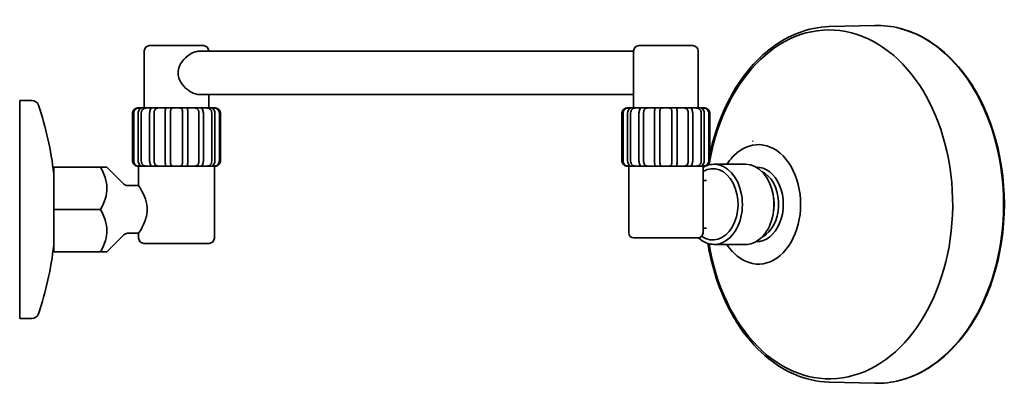
# Model space of a CAD drawing. Extents: x 18 to 472, y 20 to 349.
# Drawn here: x 18 to 307, y 241 to 349 of the extents above; entities that cross this region are included whole.
import ezdxf

# ---------------------------------------------------------------- set-up
doc = ezdxf.new("R2010")
doc.units = 0

msp = doc.modelspace()

# ---------------------------------------------------------------- linework, layer by layer
at = {"color": 7, "lineweight": 35}
for p, q in [((255.42, 346.66), (268.72, 347)), ((276.16, 346.13), (276.35, 346.09)), ((55.97, 341.08), (66.16, 341.08)), ((66.16, 341.08), (71.87, 341.08)), ((199.52, 341.08), (215.1, 341.08)), ((215.1, 341.08), (215.42, 341.08)), ((54.47, 339.58), (54.47, 322.78)), ((70.61, 339.43), (198.02, 339.43)), ((73.37, 339.58), (73.37, 339.43)), ((198.02, 322.78), (198.02, 339.58)), ((216.92, 322.78), (216.92, 339.58)), ((294.29, 333.65), (294.38, 333.54)), ((70.61, 326.73), (198.02, 326.73)), ((73.37, 326.73), (73.37, 322.78)), ((17.92, 325), (17.92, 308.34)), ((21.5, 325), (17.92, 325)), ((51.04, 321.28), (51.04, 307.23)), ((51.04, 321.28), (51.04, 307.23)), ((51.36, 321.28), (51.36, 307.23)), ((52.45, 322.78), (53.03, 322.78)), ((52.69, 321.28), (52.69, 307.23)), ((53.03, 322.78), (53.49, 322.78)), ((53.49, 322.78), (53.62, 322.78)), ((53.58, 321.28), (53.58, 307.23)), ((53.62, 322.78), (55.27, 322.78)), ((55.27, 322.78), (55.94, 322.78)), ((55.94, 322.78), (56.36, 322.78)), ((56.05, 321.28), (56.05, 307.23)), ((56.36, 322.78), (58.82, 322.78)), ((57.38, 321.28), (57.38, 307.23)), ((58.82, 322.78), (59.6, 322.78)), ((59.6, 322.78), (60.25, 322.78)), ((60.25, 322.78), (63.15, 322.78)), ((60.6, 321.28), (60.6, 307.23)), ((62.18, 321.28), (62.18, 307.23)), ((63.15, 322.78), (63.92, 322.78)), ((63.92, 322.78), (64.69, 322.78)), ((64.69, 322.78), (67.16, 322.78)), ((65.67, 321.28), (65.67, 307.23)), ((67.16, 322.78), (67.6, 322.78)), ((67.24, 321.28), (67.24, 307.23)), ((67.6, 322.78), (68.25, 322.78)), ((68.25, 322.78), (69.03, 322.78)), ((69.03, 322.78), (71.49, 322.78)), ((70.46, 321.28), (70.46, 307.23)), ((71.49, 322.78), (71.91, 322.78)), ((71.8, 321.28), (71.8, 307.23)), ((71.91, 322.78), (72.58, 322.78)), ((72.58, 322.78), (74.23, 322.78)), ((74.23, 322.78), (74.36, 322.78)), ((74.27, 321.28), (74.27, 307.23)), ((74.36, 322.78), (74.82, 322.78)), ((74.82, 322.78), (75.4, 322.78)), ((75.16, 321.28), (75.16, 307.23)), ((76.49, 321.28), (76.49, 307.23)), ((76.81, 321.28), (76.81, 307.23)), ((194.58, 321.28), (194.58, 307.23)), ((194.58, 321.28), (194.58, 307.23)), ((194.9, 321.28), (194.9, 307.23)), ((195.99, 322.78), (196.57, 322.78)), ((196.23, 321.28), (196.23, 307.23)), ((196.57, 322.78), (197.03, 322.78)), ((197.03, 322.78), (197.16, 322.78)), ((197.13, 321.28), (197.13, 307.23)), ((197.16, 322.78), (198.81, 322.78)), ((198.81, 322.78), (199.48, 322.78)), ((199.48, 322.78), (199.9, 322.78)), ((199.59, 321.28), (199.59, 307.23)), ((199.9, 322.78), (202.36, 322.78)), ((200.93, 321.28), (200.93, 307.23)), ((202.36, 322.78), (203.14, 322.78)), ((203.14, 322.78), (203.79, 322.78)), ((203.79, 322.78), (206.7, 322.78)), ((204.15, 321.28), (204.15, 307.23)), ((205.72, 321.28), (205.72, 307.23)), ((206.7, 322.78), (207.47, 322.78)), ((207.47, 322.78), (208.24, 322.78)), ((208.24, 322.78), (211.15, 322.78)), ((209.21, 321.28), (209.21, 307.23)), ((210.79, 321.28), (210.79, 307.23)), ((211.15, 322.78), (211.79, 322.78)), ((211.79, 322.78), (212.57, 322.78)), ((212.57, 322.78), (215.04, 322.78)), ((214.01, 321.28), (214.01, 307.23)), ((215.04, 322.78), (215.45, 322.78)), ((215.34, 321.28), (215.34, 307.23)), ((215.45, 322.78), (216.13, 322.78)), ((216.13, 322.78), (217.77, 322.78)), ((217.77, 322.78), (217.9, 322.78)), ((217.81, 321.28), (217.81, 307.23)), ((217.9, 322.78), (218.36, 322.78)), ((218.36, 322.78), (218.5, 322.78)), ((218.5, 322.78), (218.94, 322.78)), ((218.7, 321.28), (218.7, 307.23)), ((220.04, 321.28), (220.04, 307.23)), ((220.35, 321.28), (220.35, 307.23)), ((17.92, 308.34), (17.92, 261)), ((220.22, 306.61), (220.13, 306.07)), ((230.87, 306.25), (221.61, 306.25)), ((227.07, 308.42), (227.18, 308.54)), ((27.92, 293), (27.92, 305.41)), ((27.92, 305.41), (41.6, 305.41)), ((41.78, 305.41), (41.6, 305.41)), ((41.78, 305.41), (43.52, 305.41)), ((48.48, 300.44), (43.52, 305.41)), ((52.45, 305.73), (53.03, 305.73)), ((52.82, 305.73), (52.82, 300)), ((53.03, 305.73), (53.49, 305.73)), ((53.49, 305.73), (53.62, 305.73)), ((53.62, 305.73), (55.27, 305.73)), ((55.27, 305.73), (55.94, 305.73)), ((55.94, 305.73), (56.36, 305.73)), ((56.36, 305.73), (58.82, 305.73)), ((58.82, 305.73), (59.6, 305.73)), ((59.6, 305.73), (60.25, 305.73)), ((60.25, 305.73), (63.15, 305.73)), ((63.15, 305.73), (63.92, 305.73)), ((63.92, 305.73), (64.69, 305.73)), ((64.69, 305.73), (67.16, 305.73)), ((67.16, 305.73), (67.6, 305.73)), ((67.6, 305.73), (68.25, 305.73)), ((68.25, 305.73), (69.03, 305.73)), ((69.03, 305.73), (71.49, 305.73)), ((71.49, 305.73), (71.91, 305.73)), ((71.91, 305.73), (72.58, 305.73)), ((72.58, 305.73), (74.23, 305.73)), ((74.23, 305.73), (74.36, 305.73)), ((74.36, 305.73), (74.82, 305.73)), ((74.82, 305.73), (75.4, 305.73)), ((75.02, 305.73), (75.02, 284.56)), ((195.99, 305.73), (196.57, 305.73)), ((196.57, 305.73), (197.03, 305.73)), ((196.57, 286.13), (196.57, 305.73)), ((197.03, 305.73), (197.16, 305.73)), ((197.16, 305.73), (198.81, 305.73)), ((198.81, 305.73), (199.48, 305.73)), ((199.48, 305.73), (199.9, 305.73)), ((199.9, 305.73), (202.36, 305.73)), ((202.36, 305.73), (203.14, 305.73)), ((203.14, 305.73), (203.79, 305.73)), ((203.79, 305.73), (206.7, 305.73)), ((206.7, 305.73), (207.47, 305.73)), ((207.47, 305.73), (208.24, 305.73)), ((208.24, 305.73), (211.15, 305.73)), ((211.15, 305.73), (211.79, 305.73)), ((211.79, 305.73), (212.57, 305.73)), ((212.57, 305.73), (215.04, 305.73)), ((215.04, 305.73), (215.45, 305.73)), ((215.45, 305.73), (216.13, 305.73)), ((216.13, 305.73), (217.77, 305.73)), ((217.77, 305.73), (217.9, 305.73)), ((217.9, 305.73), (218.36, 305.73)), ((218.36, 305.73), (218.5, 305.73)), ((218.37, 286.13), (218.37, 305.73)), ((218.5, 305.73), (218.94, 305.73)), ((219.84, 306.09), (219.83, 305.98)), ((219.4, 301.46), (218.37, 301.46)), ((49.55, 300), (52.82, 300)), ((27.92, 280.59), (27.92, 293)), ((27.92, 293), (41.6, 293)), ((49.55, 286), (52.82, 286)), ((52.82, 286), (52.82, 284.56)), ((219.4, 287.53), (218.37, 287.53)), ((48.48, 285.56), (43.52, 280.59)), ((54.32, 283.06), (72.35, 283.06)), ((72.35, 283.06), (73.52, 283.06)), ((204.82, 284.63), (198.07, 284.63)), ((216.87, 284.63), (204.82, 284.63)), ((27.92, 280.59), (41.6, 280.59)), ((43.52, 280.59), (41.6, 280.59)), ((230.87, 282.74), (221.61, 282.74)), ((227.07, 280.58), (227.18, 280.46)), ((21.5, 261), (17.92, 261)), ((294.29, 255.34), (294.38, 255.45)), ((276.16, 242.86), (276.35, 242.91)), ((255.42, 242.34), (268.73, 241.99))]:
    msp.add_line(p, q, dxfattribs=at)
for points in [[(66.58, 337.53), (67.11, 337.98), (67.67, 338.39), (68.25, 338.74), (68.84, 339.03), (69.44, 339.24), (69.75, 339.33), (70.05, 339.38), (70.33, 339.42), (70.61, 339.43)], [(238.14, 340.19), (237.4, 339.6), (236.67, 338.99), (235.95, 338.36), (235.24, 337.7), (234.54, 337.02), (233.86, 336.32), (233.18, 335.6), (232.52, 334.86), (231.33, 333.43), (230.19, 331.94), (229.09, 330.38), (228.04, 328.76), (227.11, 327.19), (226.22, 325.57), (225.37, 323.91), (224.58, 322.2), (223.81, 320.39), (223.03, 318.38), (222.32, 316.33), (221.68, 314.24), (221.1, 312.12), (220.58, 309.96), (220.35, 308.86)], [(66.58, 337.53), (66.05, 336.99), (65.57, 336.4), (65.35, 336.08), (65.14, 335.75), (64.97, 335.41), (64.81, 335.07), (64.63, 334.59), (64.49, 334.09), (64.41, 333.58), (64.38, 333.07), (64.41, 332.55), (64.5, 332.04), (64.63, 331.55), (64.82, 331.06), (64.97, 330.73), (65.15, 330.4), (65.36, 330.07), (65.58, 329.75), (66.06, 329.17), (66.58, 328.63)], [(66.58, 328.63), (67.11, 328.18), (67.67, 327.77), (68.25, 327.42), (68.84, 327.13), (69.44, 326.92), (69.75, 326.83), (70.05, 326.77), (70.33, 326.74), (70.61, 326.73)], [(51.04, 321.28), (51.05, 321.45), (51.08, 321.63), (51.13, 321.8), (51.2, 321.96), (51.39, 322.25), (51.57, 322.43), (51.77, 322.58), (51.97, 322.68), (52.15, 322.74), (52.31, 322.77), (52.45, 322.78)], [(51.36, 321.28), (51.37, 321.45), (51.39, 321.63), (51.46, 321.85), (51.57, 322.06), (51.71, 322.25), (51.9, 322.43), (52.12, 322.58), (52.36, 322.68), (52.59, 322.74), (52.74, 322.76), (53.03, 322.78)], [(52.69, 321.28), (52.72, 321.63), (52.83, 321.96), (52.99, 322.25), (53.2, 322.51), (53.41, 322.69), (53.58, 322.77), (53.62, 322.78)], [(53.58, 321.28), (53.61, 321.63), (53.71, 321.96), (53.79, 322.11), (53.88, 322.25), (54.05, 322.43), (54.26, 322.58), (54.5, 322.68), (54.75, 322.74), (54.93, 322.77), (55.27, 322.78)], [(56.05, 321.28), (56.06, 321.53), (56.1, 321.78), (56.16, 322.01), (56.24, 322.23), (56.36, 322.5), (56.44, 322.69), (56.45, 322.73)], [(56.45, 322.73), (56.45, 322.75), (56.44, 322.76), (56.42, 322.77), (56.36, 322.78)], [(57.38, 321.28), (57.41, 321.71), (57.45, 321.91), (57.52, 322.11), (57.6, 322.28), (57.71, 322.44), (57.84, 322.55), (57.98, 322.64), (58.14, 322.7), (58.32, 322.74), (58.48, 322.77), (58.82, 322.78)], [(60.68, 322.41), (60.66, 322.58), (60.64, 322.64), (60.58, 322.71), (60.49, 322.76), (60.42, 322.77), (60.25, 322.78)], [(60.6, 321.28), (60.64, 321.91), (60.67, 322.26), (60.68, 322.41)], [(62.18, 321.28), (62.19, 321.73), (62.2, 321.95), (62.25, 322.25), (62.3, 322.4), (62.37, 322.52), (62.45, 322.61), (62.56, 322.68), (62.74, 322.74), (62.87, 322.77), (63.15, 322.78)], [(65.67, 321.28), (65.66, 321.73), (65.64, 321.95), (65.6, 322.25), (65.55, 322.4), (65.48, 322.52), (65.39, 322.61), (65.29, 322.68), (65.11, 322.74), (64.98, 322.77), (64.69, 322.78)], [(67.28, 322.72), (67.2, 322.62), (67.17, 322.46), (67.17, 322.41)], [(67.17, 322.41), (67.17, 322.26), (67.21, 321.9), (67.24, 321.28)], [(67.28, 322.72), (67.37, 322.76), (67.44, 322.77), (67.6, 322.78)], [(70.46, 321.28), (70.43, 321.71), (70.39, 321.91), (70.33, 322.11), (70.25, 322.28), (70.13, 322.44), (70.01, 322.55), (69.87, 322.64), (69.71, 322.7), (69.53, 322.74), (69.37, 322.77), (69.03, 322.78)], [(71.4, 322.73), (71.4, 322.75), (71.41, 322.76), (71.43, 322.77), (71.49, 322.78)], [(71.8, 321.28), (71.79, 321.53), (71.75, 321.78), (71.69, 322.01), (71.61, 322.23), (71.49, 322.5), (71.41, 322.69), (71.4, 322.73)], [(74.27, 321.28), (74.23, 321.63), (74.14, 321.96), (74.06, 322.11), (73.97, 322.25), (73.8, 322.43), (73.59, 322.58), (73.35, 322.68), (73.09, 322.74), (72.92, 322.77), (72.58, 322.78)], [(75.16, 321.28), (75.12, 321.63), (75.02, 321.96), (74.86, 322.25), (74.65, 322.51), (74.44, 322.69), (74.27, 322.77), (74.23, 322.78)], [(76.49, 321.28), (76.48, 321.45), (76.45, 321.63), (76.38, 321.85), (76.28, 322.06), (76.14, 322.25), (75.95, 322.43), (75.73, 322.58), (75.49, 322.68), (75.26, 322.74), (75.11, 322.76), (74.82, 322.78)], [(76.81, 321.28), (76.8, 321.45), (76.77, 321.63), (76.72, 321.8), (76.65, 321.96), (76.46, 322.25), (76.28, 322.43), (76.08, 322.58), (75.88, 322.68), (75.7, 322.74), (75.53, 322.77), (75.4, 322.78)], [(194.58, 321.28), (194.59, 321.45), (194.63, 321.63), (194.68, 321.8), (194.74, 321.96), (194.93, 322.25), (195.11, 322.43), (195.31, 322.58), (195.52, 322.68), (195.7, 322.74), (195.86, 322.77), (195.99, 322.78)], [(194.58, 321.28), (194.59, 321.45), (194.63, 321.63), (194.68, 321.8), (194.74, 321.96), (194.93, 322.25), (195.11, 322.43), (195.31, 322.58), (195.52, 322.68), (195.7, 322.74), (195.86, 322.77), (195.99, 322.78)], [(194.9, 321.28), (194.91, 321.45), (194.94, 321.63), (195.01, 321.85), (195.11, 322.06), (195.25, 322.25), (195.44, 322.43), (195.66, 322.58), (195.9, 322.68), (196.13, 322.74), (196.28, 322.76), (196.57, 322.78)], [(196.23, 321.28), (196.27, 321.63), (196.37, 321.96), (196.53, 322.25), (196.74, 322.51), (196.95, 322.69), (197.13, 322.77), (197.16, 322.78)], [(197.13, 321.28), (197.16, 321.63), (197.25, 321.96), (197.33, 322.11), (197.42, 322.25), (197.6, 322.43), (197.81, 322.58), (198.04, 322.68), (198.3, 322.74), (198.47, 322.77), (198.81, 322.78)], [(199.59, 321.28), (199.6, 321.53), (199.64, 321.78), (199.7, 322.01), (199.78, 322.23), (199.9, 322.5), (199.98, 322.69), (199.99, 322.73)], [(199.99, 322.73), (199.99, 322.75), (199.98, 322.76), (199.96, 322.77), (199.9, 322.78)], [(200.93, 321.28), (200.96, 321.71), (201, 321.91), (201.06, 322.11), (201.14, 322.28), (201.26, 322.44), (201.38, 322.55), (201.52, 322.64), (201.68, 322.7), (201.86, 322.74), (202.03, 322.77), (202.36, 322.78)], [(204.22, 322.41), (204.21, 322.58), (204.18, 322.64), (204.12, 322.71), (204.03, 322.76), (203.96, 322.77), (203.79, 322.78)], [(204.15, 321.28), (204.18, 321.91), (204.22, 322.26), (204.22, 322.41)], [(205.72, 321.28), (205.73, 321.73), (205.75, 321.95), (205.79, 322.25), (205.84, 322.4), (205.91, 322.52), (206, 322.61), (206.1, 322.68), (206.28, 322.74), (206.41, 322.77), (206.7, 322.78)], [(209.21, 321.28), (209.2, 321.73), (209.19, 321.95), (209.14, 322.25), (209.09, 322.4), (209.02, 322.52), (208.94, 322.61), (208.83, 322.68), (208.65, 322.74), (208.52, 322.77), (208.24, 322.78)], [(210.71, 322.41), (210.73, 322.58), (210.75, 322.64), (210.81, 322.71), (210.9, 322.76), (210.97, 322.77), (211.15, 322.78)], [(210.79, 321.28), (210.75, 321.91), (210.72, 322.26), (210.71, 322.41)], [(214.01, 321.28), (213.98, 321.71), (213.94, 321.91), (213.88, 322.11), (213.79, 322.28), (213.68, 322.44), (213.56, 322.55), (213.41, 322.64), (213.25, 322.7), (213.07, 322.74), (212.91, 322.77), (212.57, 322.78)], [(214.94, 322.73), (214.95, 322.75), (214.95, 322.76), (214.97, 322.77), (215.04, 322.78)], [(215.34, 321.28), (215.33, 321.53), (215.29, 321.78), (215.23, 322.01), (215.15, 322.23), (215.03, 322.5), (214.95, 322.69), (214.94, 322.73)], [(217.81, 321.28), (217.78, 321.63), (217.68, 321.96), (217.6, 322.11), (217.51, 322.25), (217.34, 322.43), (217.13, 322.58), (216.89, 322.68), (216.64, 322.74), (216.47, 322.77), (216.13, 322.78)], [(218.7, 321.28), (218.67, 321.63), (218.56, 321.96), (218.4, 322.25), (218.19, 322.51), (217.98, 322.69), (217.81, 322.77), (217.77, 322.78)], [(218.9, 322.72), (219.21, 322.61), (219.49, 322.44), (219.72, 322.21), (219.9, 321.92), (220, 321.61), (220.04, 321.28)], [(220.35, 321.28), (220.34, 321.45), (220.31, 321.63), (220.26, 321.8), (220.19, 321.96), (220, 322.25), (219.82, 322.43), (219.62, 322.58), (219.42, 322.68), (219.24, 322.74), (219.08, 322.77), (218.94, 322.78)], [(51.04, 307.23), (51.05, 307.05), (51.08, 306.88), (51.13, 306.71), (51.2, 306.55), (51.39, 306.26), (51.57, 306.07), (51.77, 305.93), (51.97, 305.82), (52.15, 305.76), (52.31, 305.74), (52.45, 305.73)], [(51.04, 307.23), (51.05, 307.05), (51.08, 306.88), (51.13, 306.71), (51.2, 306.55), (51.39, 306.26), (51.57, 306.07), (51.77, 305.93), (51.97, 305.82), (52.15, 305.76), (52.31, 305.74), (52.45, 305.73)], [(51.36, 307.23), (51.37, 307.05), (51.39, 306.88), (51.46, 306.66), (51.57, 306.45), (51.71, 306.26), (51.9, 306.07), (52.12, 305.93), (52.36, 305.83), (52.59, 305.77), (52.74, 305.74), (53.03, 305.73)], [(52.69, 307.23), (52.72, 306.88), (52.83, 306.55), (52.99, 306.26), (53.2, 306), (53.41, 305.82), (53.58, 305.73), (53.62, 305.73)], [(53.58, 307.23), (53.61, 306.88), (53.71, 306.55), (53.79, 306.4), (53.88, 306.26), (54.05, 306.07), (54.26, 305.93), (54.5, 305.83), (54.75, 305.76), (54.93, 305.74), (55.27, 305.73)], [(56.05, 307.23), (56.06, 306.97), (56.1, 306.73), (56.16, 306.49), (56.24, 306.27), (56.36, 306), (56.44, 305.82), (56.45, 305.77)], [(57.38, 307.23), (57.41, 306.8), (57.45, 306.6), (57.52, 306.4), (57.6, 306.22), (57.71, 306.07), (57.84, 305.96), (57.98, 305.87), (58.14, 305.81), (58.32, 305.76), (58.48, 305.74), (58.82, 305.73)], [(60.6, 307.23), (60.64, 306.6), (60.67, 306.25), (60.68, 306.09)], [(62.18, 307.23), (62.19, 306.77), (62.2, 306.55), (62.25, 306.25), (62.3, 306.11), (62.37, 305.99), (62.45, 305.89), (62.56, 305.82), (62.74, 305.76), (62.87, 305.74), (63.15, 305.73)], [(65.67, 307.23), (65.66, 306.77), (65.64, 306.55), (65.6, 306.25), (65.55, 306.11), (65.48, 305.99), (65.39, 305.89), (65.29, 305.82), (65.11, 305.76), (64.98, 305.74), (64.69, 305.73)], [(67.17, 306.09), (67.17, 306.25), (67.21, 306.6), (67.24, 307.23)], [(70.46, 307.23), (70.43, 306.8), (70.39, 306.6), (70.33, 306.4), (70.25, 306.22), (70.13, 306.07), (70.01, 305.96), (69.87, 305.87), (69.71, 305.81), (69.53, 305.76), (69.37, 305.74), (69.03, 305.73)], [(71.8, 307.23), (71.79, 306.97), (71.75, 306.73), (71.69, 306.49), (71.61, 306.27), (71.49, 306), (71.41, 305.82), (71.4, 305.77)], [(74.27, 307.23), (74.23, 306.88), (74.14, 306.55), (74.06, 306.4), (73.97, 306.26), (73.8, 306.07), (73.59, 305.93), (73.35, 305.83), (73.09, 305.76), (72.92, 305.74), (72.58, 305.73)], [(75.16, 307.23), (75.12, 306.88), (75.02, 306.55), (74.86, 306.26), (74.65, 306), (74.44, 305.82), (74.27, 305.73), (74.23, 305.73)], [(76.49, 307.23), (76.48, 307.05), (76.45, 306.88), (76.38, 306.66), (76.28, 306.45), (76.14, 306.26), (75.95, 306.07), (75.73, 305.93), (75.49, 305.83), (75.26, 305.77), (75.11, 305.74), (74.82, 305.73)], [(76.81, 307.23), (76.8, 307.05), (76.77, 306.88), (76.72, 306.71), (76.65, 306.55), (76.46, 306.26), (76.28, 306.07), (76.08, 305.93), (75.88, 305.82), (75.7, 305.76), (75.53, 305.74), (75.4, 305.73)], [(194.58, 307.23), (194.59, 307.05), (194.63, 306.88), (194.68, 306.71), (194.74, 306.55), (194.93, 306.26), (195.11, 306.07), (195.31, 305.93), (195.52, 305.82), (195.7, 305.76), (195.86, 305.74), (195.99, 305.73)], [(194.58, 307.23), (194.59, 307.05), (194.63, 306.88), (194.68, 306.71), (194.74, 306.55), (194.93, 306.26), (195.11, 306.07), (195.31, 305.93), (195.52, 305.82), (195.7, 305.76), (195.86, 305.74), (195.99, 305.73)], [(194.9, 307.23), (194.91, 307.05), (194.94, 306.88), (195.01, 306.66), (195.11, 306.45), (195.25, 306.26), (195.44, 306.07), (195.66, 305.93), (195.9, 305.83), (196.13, 305.77), (196.28, 305.74), (196.57, 305.73)], [(196.23, 307.23), (196.27, 306.88), (196.37, 306.55), (196.53, 306.26), (196.74, 306), (196.95, 305.82), (197.13, 305.73), (197.16, 305.73)], [(197.13, 307.23), (197.16, 306.88), (197.25, 306.55), (197.33, 306.4), (197.42, 306.26), (197.6, 306.07), (197.81, 305.93), (198.04, 305.83), (198.3, 305.76), (198.47, 305.74), (198.81, 305.73)], [(199.59, 307.23), (199.6, 306.97), (199.64, 306.73), (199.7, 306.49), (199.78, 306.27), (199.9, 306), (199.98, 305.82), (199.99, 305.77)], [(200.93, 307.23), (200.96, 306.8), (201, 306.6), (201.06, 306.4), (201.14, 306.22), (201.26, 306.07), (201.38, 305.96), (201.52, 305.87), (201.68, 305.81), (201.86, 305.76), (202.03, 305.74), (202.36, 305.73)], [(204.15, 307.23), (204.18, 306.6), (204.22, 306.25), (204.22, 306.09)], [(205.72, 307.23), (205.73, 306.77), (205.75, 306.55), (205.79, 306.25), (205.84, 306.11), (205.91, 305.99), (206, 305.89), (206.1, 305.82), (206.28, 305.76), (206.41, 305.74), (206.7, 305.73)], [(209.21, 307.23), (209.2, 306.77), (209.19, 306.55), (209.14, 306.25), (209.09, 306.11), (209.02, 305.99), (208.94, 305.89), (208.83, 305.82), (208.65, 305.76), (208.52, 305.74), (208.24, 305.73)], [(210.79, 307.23), (210.75, 306.6), (210.72, 306.25), (210.71, 306.09)], [(214.01, 307.23), (213.98, 306.8), (213.94, 306.6), (213.88, 306.4), (213.79, 306.22), (213.68, 306.07), (213.56, 305.96), (213.41, 305.87), (213.25, 305.81), (213.07, 305.76), (212.91, 305.74), (212.57, 305.73)], [(215.34, 307.23), (215.33, 306.97), (215.29, 306.73), (215.23, 306.49), (215.15, 306.27), (215.03, 306), (214.95, 305.82), (214.94, 305.77)], [(217.81, 307.23), (217.78, 306.88), (217.68, 306.55), (217.6, 306.4), (217.51, 306.26), (217.34, 306.07), (217.13, 305.93), (216.89, 305.83), (216.64, 305.76), (216.47, 305.74), (216.13, 305.73)], [(218.7, 307.23), (218.67, 306.88), (218.56, 306.55), (218.4, 306.26), (218.19, 306), (217.98, 305.82), (217.81, 305.73), (217.77, 305.73)], [(218.9, 305.79), (219.21, 305.89), (219.49, 306.07), (219.72, 306.3), (219.9, 306.58), (220, 306.9), (220.04, 307.23)], [(220.35, 307.23), (220.34, 307.05), (220.31, 306.88), (220.26, 306.71), (220.19, 306.55), (220, 306.26), (219.82, 306.07), (219.62, 305.93), (219.42, 305.82), (219.24, 305.76), (219.08, 305.74), (218.94, 305.73)], [(41.6, 293), (42.08, 293.89), (42.48, 294.73), (42.81, 295.53), (43.07, 296.3), (43.27, 297.04), (43.41, 297.79), (43.49, 298.53), (43.52, 299.26), (43.48, 299.99), (43.39, 300.73), (43.24, 301.49), (42.98, 302.39), (42.63, 303.34), (42.17, 304.34), (41.6, 305.41)], [(56.45, 305.77), (56.45, 305.75), (56.44, 305.75), (56.42, 305.73), (56.36, 305.73)], [(60.68, 306.09), (60.66, 305.93), (60.64, 305.86), (60.58, 305.79), (60.49, 305.75), (60.42, 305.74), (60.25, 305.73)], [(67.28, 305.79), (67.2, 305.89), (67.17, 306.05), (67.17, 306.09)], [(67.28, 305.79), (67.37, 305.75), (67.44, 305.74), (67.6, 305.73)], [(71.4, 305.77), (71.4, 305.75), (71.41, 305.75), (71.43, 305.73), (71.49, 305.73)], [(199.99, 305.77), (199.99, 305.75), (199.98, 305.75), (199.96, 305.73), (199.9, 305.73)], [(204.22, 306.09), (204.21, 305.93), (204.18, 305.86), (204.12, 305.79), (204.03, 305.75), (203.96, 305.74), (203.79, 305.73)], [(210.71, 306.09), (210.73, 305.93), (210.75, 305.86), (210.81, 305.79), (210.9, 305.75), (210.97, 305.74), (211.15, 305.73)], [(214.94, 305.77), (214.95, 305.75), (214.95, 305.75), (214.97, 305.73), (215.04, 305.73)], [(53.34, 299.14), (53.86, 298.2), (54.14, 297.64), (54.49, 296.85), (54.8, 296), (55.02, 295.26), (55.18, 294.5), (55.28, 293.7), (55.31, 292.9), (55.28, 292.25), (55.2, 291.61), (55.08, 290.98), (54.96, 290.53), (54.83, 290.08), (54.54, 289.28), (54.22, 288.54), (53.86, 287.8), (53.52, 287.16), (52.82, 286)], [(41.6, 280.59), (42.08, 281.48), (42.48, 282.32), (42.81, 283.12), (43.07, 283.89), (43.27, 284.63), (43.41, 285.38), (43.49, 286.12), (43.52, 286.85), (43.48, 287.58), (43.39, 288.32), (43.24, 289.08), (42.98, 289.98), (42.63, 290.93), (42.17, 291.93), (41.6, 293)], [(219.83, 283.02), (220.22, 280.79), (220.68, 278.6), (221.21, 276.44), (221.81, 274.31), (222.47, 272.22), (223.21, 270.14), (223.84, 268.52), (224.47, 267.04), (224.88, 266.14), (225.47, 264.89), (226.06, 263.72), (226.69, 262.55), (227.24, 261.58), (227.76, 260.69), (228.3, 259.83), (228.85, 258.98), (229.41, 258.15), (229.99, 257.33), (230.58, 256.54), (231.18, 255.75), (232.35, 254.33), (233.36, 253.2), (234.37, 252.15), (235.41, 251.14), (236.47, 250.18), (237.71, 249.14), (239.01, 248.15), (239.78, 247.61), (240.61, 247.06), (241.44, 246.55), (242.3, 246.05), (243.59, 245.36), (244.88, 244.76), (245.77, 244.38), (246.71, 244.02), (247.65, 243.69), (248.62, 243.4), (249.42, 243.18), (250.24, 242.98), (251.5, 242.73), (252.77, 242.54), (254.04, 242.41), (255.32, 242.34)]]:
    msp.add_lwpolyline(points, dxfattribs=at)
for centre, radius, start, end in [((55.97, 339.58), 1.5, 90, 180), ((71.87, 339.58), 1.5, 360, 90), ((199.52, 339.58), 1.5, 90, 180), ((215.42, 339.58), 1.5, 360, 90), ((21.5, 323), 2, 18.7178, 90), ((-69.42, 292.19), 98, 6.6255, 18.7178), ((218.4, 320.56), 2.22, 76.8517, 90.8548), ((231, 315.46), 3.08, 307.4465, 311.4164), ((236.36, 299.67), 12.77, 127.8142, 136.7255), ((238.12, 298.03), 15.17, 136.7922, 147.1835), ((218.4, 307.95), 2.22, 269.1452, 283.1483), ((49.55, 301.5), 1.5, 225, 270), ((29.58, 285.32), 27.49, 30.1844, 32.2734), ((49.55, 284.5), 1.5, 90, 135), ((198.07, 286.13), 1.5, 180, 270), ((216.87, 286.13), 1.5, 270, 0), ((54.32, 284.56), 1.5, 180, 270), ((73.52, 284.56), 1.5, 270, 360), ((232.95, 290.6), 6.32, 295.3485, 307.8867), ((-69.42, 293.81), 98, 341.2822, 353.3745), ((238.12, 290.96), 15.17, 212.8165, 223.208), ((21.5, 263), 2, 270, 341.2822)]:
    msp.add_arc(centre, radius, start, end, dxfattribs=at)
for centre, major_axis, ratio, start_param, end_param in [((255.4, 294.5), (0, 51.2), 0.707107, 1.798674, 7.600213), ((256.32, 294.34), (0.43, -52.32), 0.714001, 3.157143, 3.638579), ((256.1, 294.5), (0, 52.17), 0.707107, 0.018395, 0.021162), ((269.41, 294.5), (0, 52.51), 0.707107, 6.10023, 6.30158), ((269.41, 294.5), (0, 52.51), 0.707107, 3.324567, 6.10023), ((269.6, 294.5), (0, 52.46), 0.707107, 5.554983, 6.10023), ((269.6, 294.5), (0, 52.46), 0.707107, 3.869783, 5.554983), ((269.76, 294.5), (0, 52.32), 0.707107, 3.869783, 5.554983), ((234.6, 294.5), (0, 17.53), 0.707107, 2.657774, 6.767001), ((234.6, 294.5), (0, 17.53), 0.707107, 0.5, 0.642112), ((234.6, 294.5), (0, 17.53), 0.707107, 0.483815, 0.5), ((221.61, 294.5), (0, 11.76), 0.707107, 0.000029, 0.247681), ((221.61, 294.5), (0, 11.76), 0.707107, 3.641593, 6.283214), ((230.87, 294.5), (0, 11.76), 0.707107, 3.641593, 6.283214), ((221.24, 294.5), (0, 10.46), 0.707107, 2.683788, 6.682073), ((221.61, 294.5), (0, 11.76), 0.707107, 0.289997, 0.400423), ((234.19, 294.5), (0, 10.92), 0.707107, 3.112622, 6.312156), ((233.4, 294.5), (0, 10.13), 0.707107, 3.641593, 5.962596), ((232.67, 294.5), (0, 9.26), 0.707107, 4.489144, 4.93559), ((221.61, 294.5), (0, 11.76), 0.707107, 2.565202, 3.141622), ((221.61, 294.5), (0, 11.76), 0.707107, 3.141622, 3.641593), ((230.87, 294.5), (0, 11.76), 0.707107, 3.141622, 3.641593), ((234.6, 294.5), (0, 17.53), 0.707107, 2.499485, 2.657774), ((269.6, 294.5), (0, 52.46), 0.707107, 3.324567, 3.869783), ((269.41, 294.5), (0, 52.51), 0.707107, 3.123259, 3.324567), ((256.1, 294.5), (0, 52.17), 0.707107, 3.120419, 3.123246)]:
    msp.add_ellipse(centre, major_axis=major_axis, ratio=ratio, start_param=start_param, end_param=end_param, dxfattribs=at)

doc.saveas('drawing.dxf')
